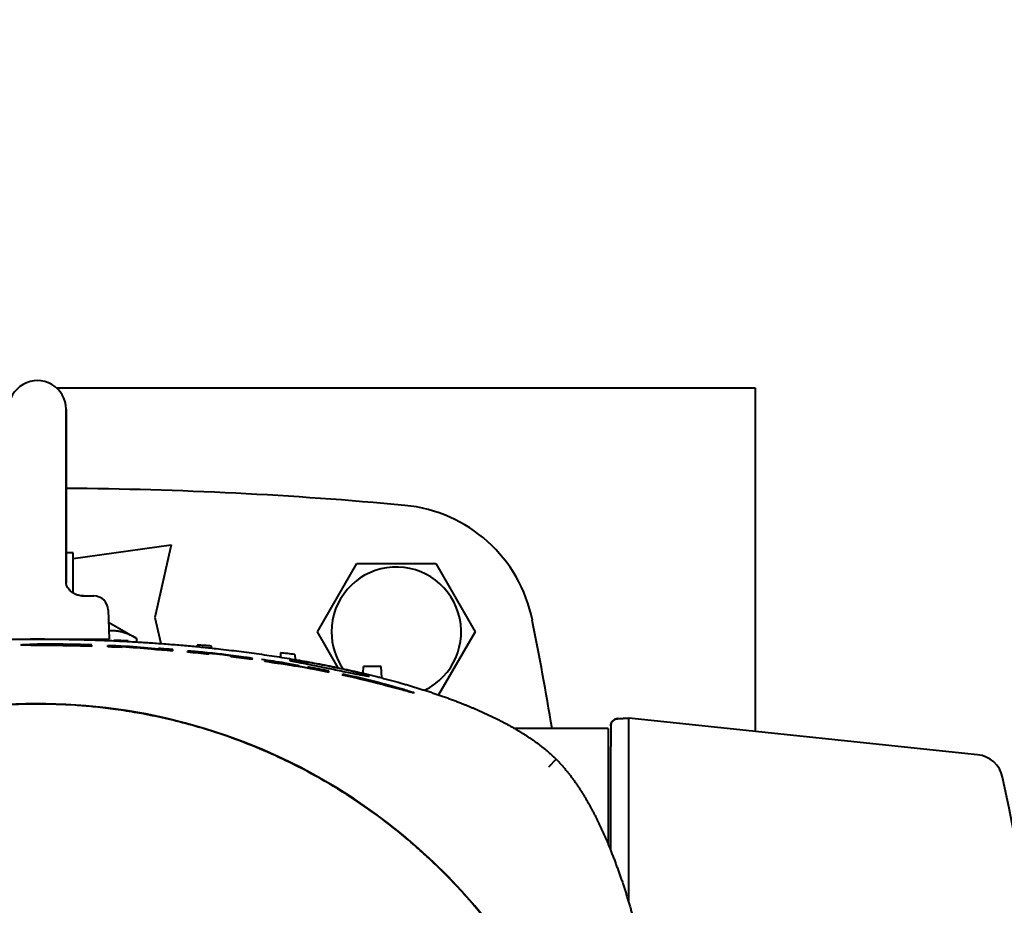
# Model space of a CAD drawing. Units: millimetres. Extents: x -1177 to 5418, y -4750 to 1759.
# Drawn here: x 1637 to 1775, y -4082 to -3958 of the extents above; entities that cross this region are included whole.
import ezdxf

# ---------------------------------------------------------------- set-up
doc = ezdxf.new("R2010")
doc.units = ezdxf.units.MM
doc.linetypes.add('K5LT_BASIC', pattern=[0])
doc.linetypes.add('K5LT_THIN', pattern=[0])
doc.layers.add('Системный слой', color=7, linetype='Continuous')
doc.styles.add('KDIMTEXTSTYLE', font='GOST_AU.SHX', dxfattribs={"width": 0.96, "oblique": 15, "height": 5})
doc.dimstyles.new('KDIMSTYLE (1.00)', dxfattribs={"dimtxt": 5, "dimasz": 1, "dimexe": 2, "dimexo": 0, "dimgap": 1, "dimtad": 1, "dimtxsty": 'KDIMTEXTSTYLE', "dimsah": 1, "dimcen": 0, "dimdle": 1, "dimadec": 0, "dimazin": 0, "dimtfac": 0.667, "dimtmove": 0, "dimatfit": 3, "dimfxl": 1, "dimtvp": 1, "dimtolj": 1, "dimtzin": 0, "dimarcsym": 0})

# ---------------------------------------------------------------- blocks, each defined once
blk = doc.blocks.new('KDIMARROW_01')
at = {"layer": 'Системный слой'}
blk.add_hatch(color=0, dxfattribs=at).paths.add_polyline_path([(0, 0), (-5, 0.66), (-4.5, 0), (-5, -0.66)])
at = {"layer": 'Системный слой', "color": 0, "linetype": 'K5LT_THIN', "lineweight": 20}
for p, q in [((-4.5, 0), (-5, 0.66)), ((-5, 0.66), (0, 0)), ((0, 0), (-5, -0.66)), ((-5, -0.66), (-4.5, 0)), ((0, 0), (-1, 0))]:
    blk.add_line(p, q, dxfattribs=at)
blk = doc.blocks.new('U11')
at = {"layer": 'Системный слой', "color": 150, "linetype": 'K5LT_BASIC', "lineweight": 40, "true_color": 0x0080ff}
for p, q in [((1642.56, -4009.58), (1739.92, -4009.58)), ((1739.92, -4009.58), (1739.92, -4057.44)), ((1643.92, -4012.58), (1643.92, -4036.77)), ((1643.92, -4036.77), (1643.92, -4012.58)), ((1644.92, -4033.38), (1658.55, -4031.45)), ((1658.55, -4031.45), (1656.3, -4041.58)), ((1644.92, -4032.58), (1643.92, -4032.58)), ((1644.92, -4038.2), (1644.92, -4032.58)), ((1678.96, -4043.58), (1684.44, -4034.08)), ((1684.44, -4034.08), (1695.41, -4034.08)), ((1695.41, -4034.08), (1700.89, -4043.58)), ((1643.92, -4036.77), (1643.92, -4036.78)), ((1643.92, -4036.78), (1643.92, -4036.77)), ((1643.92, -4036.78), (1643.92, -4036.77)), ((1643.92, -4036.78), (1643.92, -4036.78)), ((1643.92, -4036.78), (1643.92, -4036.78)), ((1646.11, -4038.58), (1646.92, -4038.58)), ((1646.33, -4038.58), (1647.78, -4038.58)), ((1646.92, -4038.58), (1646.93, -4038.58)), ((1649.78, -4040.51), (1649.92, -4044.58)), ((1649.84, -4042.25), (1653.78, -4044.49)), ((1656.3, -4041.58), (1657.11, -4045.21)), ((1681.84, -4048.58), (1678.96, -4043.58)), ((1700.89, -4043.58), (1695.82, -4052.36)), ((1629.92, -4044.58), (1639.92, -4044.58)), ((1638.92, -4044.59), (1638.92, -4044.59)), ((1639.93, -4044.58), (1649.92, -4044.58)), ((1640.92, -4044.59), (1640.92, -4044.59)), ((1646.85, -4044.68), (1646.85, -4044.58)), ((1650.55, -4044.77), (1650.55, -4044.82)), ((1652.55, -4044.85), (1652.55, -4044.92)), ((1653.78, -4044.99), (1653.78, -4044.49)), ((1640.76, -4045.38), (1640.76, -4045.48)), ((1644.57, -4045.48), (1644.57, -4045.37)), ((1644.57, -4045.52), (1644.57, -4045.48)), ((1647.52, -4045.6), (1647.52, -4045.41)), ((1649.74, -4045.68), (1649.74, -4045.49)), ((1651.71, -4045.77), (1651.71, -4045.66)), ((1652.74, -4045.74), (1652.74, -4045.64)), ((1656.81, -4046), (1656.81, -4045.89)), ((1656.81, -4046.08), (1656.81, -4046)), ((1658.77, -4046.23), (1658.77, -4046.05)), ((1660.84, -4046.41), (1660.84, -4046.3)), ((1662.17, -4045.41), (1662.17, -4045.64)), ((1664.18, -4045.84), (1664.17, -4045.57)), ((1673.8, -4046.5), (1673.78, -4047.11)), ((1663.82, -4046.7), (1663.82, -4046.59)), ((1666.88, -4047.05), (1666.88, -4046.94)), ((1669.85, -4047.43), (1669.85, -4047.32)), ((1673.23, -4047.92), (1673.23, -4047.82)), ((1674.41, -4048.11), (1674.4, -4047.92)), ((1675.8, -4046.74), (1675.82, -4047.44)), ((1674.61, -4048.07), (1674.61, -4048.14)), ((1677.6, -4048.62), (1677.6, -4048.47)), ((1677.6, -4048.66), (1677.6, -4048.62)), ((1680.53, -4049.22), (1680.53, -4049.03)), ((1685.28, -4049.34), (1685.33, -4048.41)), ((1687.83, -4048.41), (1685.33, -4048.41)), ((1687.91, -4049.99), (1687.83, -4048.41)), ((1682.47, -4049.53), (1682.47, -4049.44)), ((1683.33, -4049.81), (1683.33, -4049.77)), ((1685.41, -4050.19), (1685.41, -4050.14)), ((1689.26, -4051.18), (1689.26, -4051.27)), ((1722.3, -4055.58), (1720.74, -4055.67)), ((1720.74, -4055.67), (1722.3, -4055.58)), ((1722.3, -4059.56), (1722.3, -4055.58)), ((1770.89, -4060.69), (1722.3, -4055.58)), ((1719.42, -4057.02), (1706.39, -4057.02)), ((1719.42, -4057.02), (1719.42, -4073.14)), ((1719.8, -4056.66), (1719.8, -4056.66)), ((1719.8, -4056.66), (1719.8, -4056.66)), ((1719.8, -4056.66), (1719.8, -4059.56)), ((1719.8, -4056.66), (1719.8, -4056.66)), ((1719.8, -4074.05), (1719.8, -4059.56)), ((1722.3, -4081.24), (1722.3, -4059.56)), ((1712.19, -4061.32), (1711.1, -4062.41)), ((1719.61, -4073.58), (1719.8, -4073.58))]:
    blk.add_line(p, q, dxfattribs=at)
for centre, radius, start, end in [((1639.92, -4573.58), 550, 84.6592, 89.5833), ((1689.26, -4045.88), 20, 11.2889, 84.6592), ((1689.92, -4043.58), 9.03, 295.7696, 180), ((1249.92, -4133.58), 468, 9.4145, 11.2889), ((1689.92, -4043.58), 9.03, 180, 214.7646)]:
    blk.add_arc(centre, radius, start, end, dxfattribs=at)
for centre, major_axis, ratio, start_param, end_param in [((1639.92, -4012.58), (4, 0), 1, 0, 3.141593), ((1647.78, -4040.58), (2, 0), 1, 0.034906, 1.570797), ((1639.92, -4344.58), (-300, 0), 1, 4.709056, 4.715722), ((1639.92, -4344.58), (-300, 0), 1, 4.670293, 4.676965), ((1631.88, -4092.07), (-106.5, -4.36), 0.437385, 4.547112, 4.607702), ((1632.11, -4091.56), (-105.64, -4.19), 0.434427, 4.548737, 4.60981), ((1639.93, -4284.09), (-238.76, 0), 1, 4.692939, 4.700268), ((1639.93, -4284.09), (-238.65, 0), 1, 4.69293, 4.700263), ((1640.16, -4276.97), (-231.67, 0), 1, 4.658069, 4.671049), ((1640.14, -4277.6), (-232.13, 0), 1, 4.662516, 4.671007), ((1639.24, -4069.65), (-76.7, 2.08), 0.32079, 4.503889, 4.557747), ((1639.76, -4068.76), (-75.38, 2.17), 0.315716, 4.493288, 4.548352), ((1640.74, -4267.64), (-222.14, 0), 1, 4.631147, 4.644717), ((1640.82, -4266.69), (-221.37, 0), 1, 4.631198, 4.64008), ((1641.99, -4067.04), (71.38, -0.66), 0.301928, 1.262773, 1.306246), ((1639.92, -4344.58), (-300, 0), 1, 4.631467, 4.638154), ((1639.92, -4344.58), (-300, 0), 1, 4.592519, 4.599231), ((1639.04, -4069.5), (76.15, 0.27), 0.31549, 1.153067, 1.195365), ((1631.61, -4074.51), (-86.4, -2.93), 0.336691, 4.182826, 4.225569), ((1639.12, -4591.18), (0, 546.65), 0.569601, -0.109773, -0.103067), ((1640.93, -4622.46), (0, 577.94), 0.534377, -0.115056, -0.108593), ((1639.92, -4133.58), (80, 0), 1, 0, 3.391593), ((1614.62, -4085.04), (106.71, 10.09), 0.359111, 0.871605, 0.952076), ((1647.44, -4214.44), (-168.61, 0), 1, 4.539857, 4.54312), ((1647.82, -4212.27), (-166.34, 0), 1, 4.532403, 4.543085), ((1598.79, -4093.96), (124.43, 17.55), 0.365601, 0.803713, 0.834472), ((1659.13, -4541.48), (0.01, 493.87), 0.524912, -0.093459, -0.089828), ((1720.8, -4056.66), (-1, 0), 1, 4.764748, 6.283166), ((1770.48, -4064.67), (-4, 0), 1, 3.353274, 4.607669), ((1449.8, -4133.58), (332, 0), 1, 6.071504, 6.494867)]:
    blk.add_ellipse(centre, major_axis=major_axis, ratio=ratio, start_param=start_param, end_param=end_param, dxfattribs=at)
for points, degree, knots in [([(1645.94, -4038.56), (1645.92, -4038.56), (1645.9, -4038.55), (1645.84, -4038.54), (1645.79, -4038.53), (1645.65, -4038.5), (1645.56, -4038.48), (1645.34, -4038.41), (1645.22, -4038.36), (1645.04, -4038.27), (1644.98, -4038.24), (1644.87, -4038.17), (1644.82, -4038.13), (1644.69, -4038.04), (1644.62, -4037.98), (1644.53, -4037.91), (1644.51, -4037.89), (1644.42, -4037.79), (1644.34, -4037.71), (1644.22, -4037.55), (1644.17, -4037.47), (1644.09, -4037.33), (1644.05, -4037.26), (1644, -4037.13), (1643.98, -4037.08), (1643.96, -4036.99), (1643.95, -4036.96), (1643.94, -4036.91), (1643.94, -4036.91), (1643.93, -4036.87), (1643.93, -4036.84), (1643.93, -4036.8), (1643.92, -4036.78), (1643.92, -4036.78)], 3, [1.996667, 1.996667, 1.996667, 1.996667, 2.276814, 2.276814, 3.039872, 3.039872, 4.553673, 4.553673, 6.775234, 6.775234, 7.885359, 7.885359, 8.974745, 8.974745, 10.591003, 10.591003, 11.073647, 11.073647, 13.054975, 13.054975, 14.910024, 14.910024, 16.586812, 16.586812, 18.10989, 18.10989, 19.216955, 19.216955, 19.506823, 19.506823, 20.814317, 20.814317, 21.989588, 21.989588, 21.989588, 21.989588]), ([(1646.33, -4038.58), (1646.25, -4038.58), (1646.18, -4038.58), (1646.08, -4038.57), (1646.06, -4038.57), (1646, -4038.57), (1645.97, -4038.56), (1645.92, -4038.56), (1645.9, -4038.55), (1645.84, -4038.54), (1645.79, -4038.53), (1645.65, -4038.5), (1645.56, -4038.48), (1645.34, -4038.41), (1645.22, -4038.36), (1645.04, -4038.27), (1644.98, -4038.24), (1644.87, -4038.17), (1644.82, -4038.14), (1644.69, -4038.05), (1644.62, -4037.98), (1644.53, -4037.91), (1644.51, -4037.89), (1644.41, -4037.79), (1644.34, -4037.71), (1644.22, -4037.55), (1644.17, -4037.47), (1644.09, -4037.33), (1644.05, -4037.26), (1644, -4037.14), (1643.98, -4037.08), (1643.96, -4036.99), (1643.95, -4036.96), (1643.94, -4036.92), (1643.94, -4036.91), (1643.93, -4036.87), (1643.93, -4036.84), (1643.93, -4036.8), (1643.92, -4036.78), (1643.92, -4036.78)], 3, [0, 0, 0, 0, 1.126233, 1.126233, 1.510759, 1.510759, 1.994172, 1.994172, 2.273754, 2.273754, 3.036749, 3.036749, 4.550427, 4.550427, 6.759056, 6.759056, 7.88774, 7.88774, 8.939213, 8.939213, 10.592847, 10.592847, 11.087856, 11.087856, 13.059875, 13.059875, 14.902423, 14.902423, 16.5729, 16.5729, 18.089816, 18.089816, 19.215108, 19.215108, 19.482364, 19.482364, 20.787122, 20.787122, 22, 22, 22, 22]), ([(1575.73, -4055.8), (1577.3, -4055.01), (1578.89, -4054.29), (1580.51, -4053.63), (1585, -4051.94), (1589.59, -4050.56), (1592.54, -4049.78), (1603.65, -4047.2), (1614.95, -4045.67), (1623.26, -4044.94), (1631.59, -4044.58), (1639.92, -4044.58)], 5, [9.564511, 9.564511, 9.564511, 9.564511, 9.564511, 9.564511, 18.183762, 18.183762, 18.183762, 33.319754, 33.319754, 33.319754, 74.856116, 74.856116, 74.856116, 74.856116, 74.856116, 74.856116]), ([(1639.92, -4044.58), (1648.26, -4044.58), (1656.59, -4044.94), (1664.9, -4045.67), (1676.2, -4047.2), (1687.31, -4049.78), (1690.26, -4050.56), (1694.85, -4051.94), (1699.34, -4053.63), (1700.96, -4054.29), (1702.55, -4055.01), (1704.12, -4055.8)], 5, [0, 0, 0, 0, 0, 0, 41.536363, 41.536363, 41.536363, 56.672354, 56.672354, 56.672354, 65.291605, 65.291605, 65.291605, 65.291605, 65.291605, 65.291605]), ([(1637.62, -4045.39), (1637.62, -4045.39), (1637.64, -4045.38), (1637.73, -4045.37), (1637.79, -4045.36), (1637.88, -4045.36), (1637.88, -4045.36), (1638.05, -4045.34), (1638.31, -4045.33), (1638.63, -4045.32), (1638.8, -4045.32), (1638.98, -4045.31), (1639.19, -4045.31), (1639.21, -4045.31), (1639.4, -4045.3), (1639.59, -4045.3), (1639.82, -4045.3), (1639.87, -4045.3), (1639.92, -4045.3)], 3, [0.429372, 0.429372, 0.429372, 0.429372, 0.4983514, 0.4983514, 0.5662063, 0.5662063, 0.5673201, 0.5673201, 0.7029295, 0.7029295, 0.705172, 0.7739259, 0.7739259, 0.7808011, 0.7808011, 0.84277, 0.84277, 0.8587889, 0.8587889, 0.8587889, 0.8587889]), ([(1639.92, -4045.47), (1639.87, -4045.47), (1639.82, -4045.47), (1639.59, -4045.47), (1639.4, -4045.46), (1639.21, -4045.46), (1639.19, -4045.46), (1638.98, -4045.46), (1638.8, -4045.45), (1638.63, -4045.45), (1638.47, -4045.45), (1638.33, -4045.44), (1638.08, -4045.44), (1637.97, -4045.43), (1637.88, -4045.43), (1637.79, -4045.42), (1637.73, -4045.42), (1637.64, -4045.41), (1637.62, -4045.4), (1637.62, -4045.39), (1637.62, -4045.39), (1637.62, -4045.39)], 3, [0, 0, 0, 0, 0.0160187, 0.0160187, 0.0780003, 0.0780003, 0.0848597, 0.0848597, 0.1536059, 0.1558785, 0.1558785, 0.2225003, 0.2225003, 0.2914374, 0.2925463, 0.2925463, 0.3603982, 0.3603982, 0.4293714, 0.4293714, 0.429372, 0.429372, 0.429372, 0.429372]), ([(1641.12, -4045.29), (1640.91, -4045.29), (1640.71, -4045.29), (1640.48, -4045.29), (1640.46, -4045.29), (1640.26, -4045.29), (1640.09, -4045.29), (1639.92, -4045.3)], 3, [-0.1215024, -0.1215024, -0.1215024, -0.1215024, -0.0607054, -0.0607054, -0.0526986, -0.0526986, 0, 0, 0, 0]), ([(1641.12, -4045.48), (1640.91, -4045.48), (1640.71, -4045.48), (1640.48, -4045.47), (1640.46, -4045.47), (1640.26, -4045.47), (1640.09, -4045.47), (1639.92, -4045.47)], 3, [0, 0, 0, 0, 0.0608803, 0.0608803, 0.0688989, 0.0688989, 0.1216702, 0.1216702, 0.1216702, 0.1216702]), ([(1642.82, -4045.35), (1642.69, -4045.34), (1642.55, -4045.34), (1642.42, -4045.34), (1642.41, -4045.34), (1642.28, -4045.34), (1642.15, -4045.34), (1642.03, -4045.34), (1642.02, -4045.34), (1641.89, -4045.34), (1641.78, -4045.34), (1641.56, -4045.35), (1641.46, -4045.35), (1641.36, -4045.35), (1641.36, -4045.35), (1641.26, -4045.35), (1641.18, -4045.35), (1641.03, -4045.36), (1640.96, -4045.36), (1640.86, -4045.37), (1640.82, -4045.37), (1640.77, -4045.38), (1640.76, -4045.38), (1640.76, -4045.38)], 3, [0, 0, 0, 0, 0.0407454, 0.0407454, 0.0418123, 0.0418123, 0.0813802, 0.0813802, 0.0835178, 0.0835178, 0.1221329, 0.1221329, 0.1629467, 0.1629467, 0.1643229, 0.1643229, 0.2038135, 0.2038135, 0.2453908, 0.2453908, 0.2856114, 0.2856114, 0.3265183, 0.3265183, 0.3265183, 0.3265183]), ([(1640.76, -4045.38), (1640.76, -4045.38), (1640.76, -4045.38), (1640.76, -4045.39), (1640.77, -4045.39), (1640.82, -4045.4), (1640.86, -4045.4), (1640.96, -4045.41), (1641.03, -4045.41), (1641.18, -4045.42), (1641.26, -4045.42), (1641.36, -4045.43), (1641.36, -4045.43), (1641.46, -4045.43), (1641.56, -4045.43), (1641.78, -4045.44), (1641.89, -4045.44), (1642.02, -4045.44), (1642.03, -4045.44), (1642.15, -4045.44), (1642.28, -4045.45), (1642.41, -4045.45), (1642.42, -4045.45), (1642.55, -4045.45), (1642.69, -4045.45), (1642.82, -4045.45)], 3, [0.3265183, 0.3265183, 0.3265183, 0.3265183, 0.3265435, 0.3265435, 0.3674378, 0.3674378, 0.4076988, 0.4076988, 0.4492413, 0.4492413, 0.4887896, 0.4887896, 0.4901135, 0.4901135, 0.5309329, 0.5309329, 0.5696443, 0.5696443, 0.5716916, 0.5716916, 0.6113084, 0.6113084, 0.6123301, 0.6123301, 0.6530757, 0.6530757, 0.6530757, 0.6530757]), ([(1669.88, -4047.31), (1669.88, -4047.31), (1669.87, -4047.31), (1669.83, -4047.29), (1669.76, -4047.28), (1669.52, -4047.23), (1669.32, -4047.2), (1668.83, -4047.12), (1668.48, -4047.07), (1667.04, -4046.87), (1665.92, -4046.74), (1664.46, -4046.58), (1663.44, -4046.47), (1662.28, -4046.37), (1661.95, -4046.34), (1661.43, -4046.3), (1661.27, -4046.29), (1661.06, -4046.28), (1660.96, -4046.28), (1660.87, -4046.29), (1660.84, -4046.29), (1660.84, -4046.3)], 3, [-1.822899, -1.822899, -1.822899, -1.822899, -1.771211, -1.771211, -1.656916, -1.656916, -1.499264, -1.499264, -1.334806, -1.334806, -1.040438, -1.040438, -0.575274, -0.575274, -0.393308, -0.393308, -0.227948, -0.227948, -0.091835, -0.091835, -0.013693, -0.013693, -0.013693, -0.013693]), ([(1666.88, -4046.94), (1666.88, -4046.93), (1666.87, -4046.93), (1666.83, -4046.92), (1666.79, -4046.91), (1666.72, -4046.9), (1666.68, -4046.89), (1666.57, -4046.87), (1666.5, -4046.86), (1666.36, -4046.84), (1666.28, -4046.83), (1666.12, -4046.81), (1666.03, -4046.8), (1665.75, -4046.76), (1665.55, -4046.74), (1665.25, -4046.71), (1665.15, -4046.69), (1664.95, -4046.67), (1664.86, -4046.66), (1664.67, -4046.65), (1664.58, -4046.64), (1664.42, -4046.62), (1664.34, -4046.62), (1664.2, -4046.6), (1664.13, -4046.6), (1664.02, -4046.59), (1663.98, -4046.59), (1663.94, -4046.59), (1663.94, -4046.59), (1663.9, -4046.59), (1663.87, -4046.58), (1663.83, -4046.59), (1663.82, -4046.59), (1663.82, -4046.59)], 3, [-0.4655585, -0.4655585, -0.4655585, -0.4655585, -0.4482497, -0.4482497, -0.4245149, -0.4245149, -0.3946809, -0.3946809, -0.3642132, -0.3642132, -0.3338781, -0.3338781, -0.3034122, -0.3034122, -0.2425872, -0.2425872, -0.2119385, -0.2119385, -0.1818408, -0.1818408, -0.1511074, -0.1511074, -0.1215295, -0.1215295, -0.0904968, -0.0904968, -0.0617858, -0.0617858, -0.0602927, -0.0602927, -0.0309333, -0.0309333, 0, 0, 0, 0]), ([(1673.23, -4047.82), (1673.1, -4047.79), (1672.98, -4047.78), (1672.74, -4047.74), (1672.64, -4047.73), (1672.55, -4047.72), (1672.54, -4047.72), (1672.43, -4047.7), (1672.32, -4047.69), (1672.15, -4047.66), (1672.07, -4047.66), (1671.99, -4047.65), (1671.98, -4047.65), (1671.82, -4047.63), (1671.71, -4047.62), (1671.63, -4047.61), (1671.63, -4047.61), (1671.59, -4047.61), (1671.57, -4047.61), (1671.55, -4047.61), (1671.55, -4047.61), (1671.55, -4047.61)], 3, [0, 0, 0, 0, 0.0418516, 0.0418516, 0.0930256, 0.0930256, 0.0973867, 0.0973867, 0.1646609, 0.1646609, 0.2231201, 0.2231201, 0.2318319, 0.2318319, 0.3620463, 0.3620463, 0.3661348, 0.3661348, 0.4332475, 0.4332475, 0.4711396, 0.4711396, 0.4711396, 0.4711396]), ([(1671.55, -4047.61), (1671.55, -4047.62), (1671.55, -4047.62), (1671.56, -4047.62), (1671.58, -4047.63), (1671.65, -4047.65), (1671.69, -4047.66), (1671.75, -4047.67), (1671.76, -4047.67), (1671.87, -4047.69), (1672.02, -4047.72), (1672.21, -4047.75), (1672.23, -4047.75), (1672.32, -4047.77), (1672.4, -4047.78), (1672.6, -4047.82), (1672.71, -4047.84), (1672.84, -4047.86), (1672.85, -4047.86), (1672.94, -4047.87), (1673.06, -4047.89), (1673.3, -4047.93), (1673.42, -4047.95), (1673.56, -4047.97)], 3, [0.4711396, 0.4711396, 0.4711396, 0.4711396, 0.5010755, 0.5010755, 0.5675456, 0.5675456, 0.6348458, 0.6348458, 0.6403677, 0.6403677, 0.7697467, 0.7697467, 0.7809698, 0.7809698, 0.8372505, 0.8372505, 0.9048321, 0.9048321, 0.9104443, 0.9104443, 0.9611537, 0.9611537, 1.0036099, 1.0036099, 1.0036099, 1.0036099]), ([(1680.62, -4048.4), (1680.17, -4048.3), (1679.71, -4048.22), (1678.55, -4048), (1677.88, -4047.89), (1676.75, -4047.71), (1676.29, -4047.64), (1675.58, -4047.55), (1675.32, -4047.52), (1675.1, -4047.51), (1675.06, -4047.51), (1675.06, -4047.52)], 3, [1.7640333, 1.7640333, 1.7640333, 1.7640333, 1.9042222, 1.9042222, 2.1276872, 2.1276872, 2.3306114, 2.3306114, 2.527296, 2.527296, 2.64688, 2.64688, 2.64688, 2.64688]), ([(1675.06, -4047.52), (1675.06, -4047.53), (1675.07, -4047.54), (1675.17, -4047.58), (1675.36, -4047.63), (1675.97, -4047.76), (1676.42, -4047.85), (1677.5, -4048.07), (1678.12, -4048.19), (1679.37, -4048.44), (1679.98, -4048.56), (1681.34, -4048.83), (1682.07, -4048.99), (1683.44, -4049.27), (1684.05, -4049.39), (1685.04, -4049.59), (1685.41, -4049.67), (1685.93, -4049.76), (1686.08, -4049.78), (1686.13, -4049.77), (1686.13, -4049.77), (1686.13, -4049.76)], 3, [2.64688, 2.64688, 2.64688, 2.64688, 2.713039, 2.713039, 2.906287, 2.906287, 3.124611, 3.124611, 3.339828, 3.339828, 3.527976, 3.527976, 3.755509, 3.755509, 3.980048, 3.980048, 4.183621, 4.183621, 4.371035, 4.371035, 4.409614, 4.409614, 4.409614, 4.409614]), ([(1675.85, -4048.24), (1675.77, -4048.23), (1675.68, -4048.22), (1675.6, -4048.2), (1675.6, -4048.2), (1675.51, -4048.19), (1675.43, -4048.18), (1675.28, -4048.15), (1675.22, -4048.14), (1675.09, -4048.12), (1675.03, -4048.12), (1674.97, -4048.11), (1674.96, -4048.11), (1674.91, -4048.1), (1674.86, -4048.09), (1674.78, -4048.08), (1674.74, -4048.08), (1674.7, -4048.07), (1674.7, -4048.07), (1674.67, -4048.07), (1674.65, -4048.07), (1674.62, -4048.07), (1674.61, -4048.07), (1674.61, -4048.07)], 3, [0, 0, 0, 0, 0.0246663, 0.0246663, 0.026149, 0.026149, 0.0521741, 0.0521741, 0.0737664, 0.0737664, 0.098298, 0.098298, 0.1005435, 0.1005435, 0.1227714, 0.1227714, 0.1472185, 0.1472185, 0.148438, 0.148438, 0.171632, 0.171632, 0.196047, 0.196047, 0.196047, 0.196047]), ([(1674.61, -4048.07), (1674.61, -4048.07), (1674.61, -4048.07), (1674.61, -4048.07), (1674.62, -4048.08), (1674.65, -4048.09), (1674.67, -4048.09), (1674.73, -4048.11), (1674.77, -4048.11), (1674.86, -4048.13), (1674.91, -4048.14), (1674.97, -4048.15), (1674.97, -4048.15), (1675.03, -4048.17), (1675.09, -4048.18), (1675.22, -4048.2), (1675.29, -4048.21), (1675.36, -4048.23), (1675.37, -4048.23), (1675.45, -4048.24), (1675.52, -4048.25), (1675.68, -4048.28), (1675.76, -4048.3), (1675.85, -4048.31)], 3, [0.196047, 0.196047, 0.196047, 0.196047, 0.1962368, 0.1962368, 0.2204827, 0.2204827, 0.2441068, 0.2441068, 0.2694792, 0.2694792, 0.292472, 0.292472, 0.2940507, 0.2940507, 0.3186744, 0.3186744, 0.3414586, 0.3414586, 0.3433086, 0.3433086, 0.3669691, 0.3669691, 0.3925577, 0.3925577, 0.3925577, 0.3925577]), ([(1686.13, -4049.76), (1686.13, -4049.75), (1686.07, -4049.72), (1685.77, -4049.62), (1685.48, -4049.54), (1684.66, -4049.31), (1684.11, -4049.17), (1682.86, -4048.87), (1682.17, -4048.72), (1681.18, -4048.51), (1680.9, -4048.45), (1680.62, -4048.4)], 3, [4.4096138, 4.4096138, 4.4096138, 4.4096138, 4.5556659, 4.5556659, 4.7580462, 4.7580462, 4.9847736, 4.9847736, 5.2060617, 5.2060617, 5.292009, 5.292009, 5.292009, 5.292009]), ([(1692.42, -4052.09), (1692.42, -4052.09), (1692.42, -4052.09), (1692.41, -4052.1), (1692.34, -4052.09), (1692.06, -4052.03), (1691.88, -4051.98), (1691.37, -4051.85), (1691.06, -4051.76), (1690.26, -4051.54), (1689.76, -4051.41), (1689, -4051.2), (1688.75, -4051.14), (1687.09, -4050.7), (1684.87, -4050.14), (1682.4, -4049.6)], 3, [2.945417, 2.945417, 2.945417, 2.945417, 2.996983, 2.996983, 4.012105, 4.012105, 4.892698, 4.892698, 5.8021, 5.8021, 7.057363, 7.057363, 7.653739, 7.653739, 11.063925, 11.063925, 11.063925, 11.063925]), ([(1682.47, -4049.44), (1684.01, -4049.76), (1685.53, -4050.12), (1688.57, -4050.89), (1689.3, -4051.1), (1689.96, -4051.28), (1690.47, -4051.43), (1691.25, -4051.67), (1691.53, -4051.76), (1691.98, -4051.9), (1692.14, -4051.96), (1692.4, -4052.06), (1692.42, -4052.08), (1692.42, -4052.09)], 3, [0, 0, 0, 0, 0.481868, 0.481868, 0.948628, 0.948628, 1.597771, 1.597771, 1.995831, 1.995831, 2.391405, 2.391405, 2.945417, 2.945417, 2.945417, 2.945417]), ([(1689.26, -4051.18), (1689.26, -4051.18), (1689.25, -4051.18), (1689.21, -4051.18), (1689.15, -4051.17), (1688.93, -4051.12), (1688.78, -4051.09), (1688.5, -4051.02), (1688.3, -4050.97), (1687.71, -4050.82), (1687.41, -4050.75), (1686.51, -4050.52), (1685.04, -4050.16), (1683.33, -4049.77)], 3, [0.3837709, 0.3837709, 0.3837709, 0.3837709, 0.4066745, 0.4066745, 0.4502715, 0.4502715, 0.4996248, 0.4996248, 0.5482222, 0.5482222, 0.5916503, 0.5916503, 0.6642582, 0.6642582, 0.6642582, 0.6642582]), ([(1685.41, -4050.14), (1685.79, -4050.23), (1686.42, -4050.38), (1687.27, -4050.59), (1687.63, -4050.69), (1688.2, -4050.84), (1688.41, -4050.9), (1688.8, -4051.01), (1688.91, -4051.05), (1689.1, -4051.11), (1689.17, -4051.13), (1689.24, -4051.16), (1689.26, -4051.17), (1689.26, -4051.18)], 3, [0, 0, 0, 0, 0.1164265, 0.1164265, 0.1837881, 0.1837881, 0.224868, 0.224868, 0.2701824, 0.2701824, 0.3404446, 0.3404446, 0.3837709, 0.3837709, 0.3837709, 0.3837709]), ([(1710.09, -4095.25), (1709.52, -4094.21), (1708.58, -4092.57), (1707.02, -4090.08), (1705.29, -4087.49), (1702.93, -4084.3), (1700.28, -4081.09), (1697.76, -4078.35), (1695.64, -4076.22), (1693.7, -4074.4), (1691.55, -4072.51), (1689.01, -4070.44), (1685.52, -4067.85), (1680.6, -4064.63), (1673.73, -4060.96), (1666.09, -4057.88), (1659.13, -4055.89), (1654.11, -4054.87), (1650.52, -4054.32), (1647.75, -4054), (1644.25, -4053.72), (1640.9, -4053.61), (1637.55, -4053.66), (1635.12, -4053.76), (1632.52, -4053.96), (1629.75, -4054.26), (1626.62, -4054.72), (1623.14, -4055.38), (1618.7, -4056.44), (1612.92, -4058.22), (1605.41, -4061.27), (1597.15, -4065.79), (1589.14, -4071.57), (1582.58, -4077.66), (1577.8, -4083.13), (1574.74, -4087.23), (1572.72, -4090.24), (1571.25, -4092.61), (1569.95, -4094.87), (1568.65, -4097.33), (1567.31, -4100.06), (1566, -4103.08), (1564.83, -4106.09), (1563.71, -4109.34), (1562.69, -4112.8), (1561.85, -4116.23), (1561.14, -4119.81), (1560.58, -4123.47), (1560.24, -4126.81), (1560, -4130.57), (1559.92, -4134.65), (1560.15, -4139.6), (1560.6, -4143.81), (1561.3, -4148.36), (1561.96, -4151.4), (1562.46, -4153.36)], 3, [0, 0, 0, 0, 0.861443, 1.372339, 2.139721, 3.124572, 4.251371, 5.160546, 5.836508, 6.429676, 7.098231, 7.917276, 8.810864, 10.253205, 12.183389, 14.466621, 16.224305, 17.441987, 18.186354, 18.862199, 19.469567, 20.737576, 21.295077, 21.902894, 22.509849, 23.18569, 23.930212, 24.810031, 25.756348, 27.243756, 29.203986, 31.637661, 34.071337, 36.369632, 38.12712, 39.344174, 40.087727, 40.76366, 41.37236, 41.981078, 42.784788, 43.58116, 44.370285, 45.136128, 46.07469, 46.990852, 47.703816, 48.7193, 49.683351, 50.143135, 51.452034, 52.649511, 53.744179, 54.526662, 56, 56, 56, 56]), ([(1719.8, -4056.66), (1719.8, -4056.66), (1719.8, -4056.65), (1719.8, -4056.63), (1719.8, -4056.62), (1719.8, -4056.6), (1719.8, -4056.59), (1719.8, -4056.57), (1719.8, -4056.56), (1719.81, -4056.53), (1719.81, -4056.52), (1719.81, -4056.49), (1719.81, -4056.48), (1719.82, -4056.43), (1719.83, -4056.4), (1719.85, -4056.33), (1719.87, -4056.29), (1719.91, -4056.2), (1719.93, -4056.16), (1719.98, -4056.08), (1720.01, -4056.04), (1720.07, -4055.97), (1720.11, -4055.94), (1720.18, -4055.88), (1720.22, -4055.85), (1720.3, -4055.8), (1720.34, -4055.77), (1720.42, -4055.74), (1720.47, -4055.72), (1720.53, -4055.7), (1720.54, -4055.7), (1720.59, -4055.69), (1720.62, -4055.68), (1720.68, -4055.67), (1720.71, -4055.67), (1720.74, -4055.67)], 3, [0, 0, 0, 0, 0.313177, 0.313177, 0.814261, 0.814261, 1.103764, 1.103764, 1.722436, 1.722436, 2.254837, 2.254837, 2.943826, 2.943826, 4.259169, 4.259169, 6.298109, 6.298109, 8.339533, 8.339533, 10.384123, 10.384123, 12.430481, 12.430481, 14.476353, 14.476353, 16.519742, 16.519742, 18.559882, 18.559882, 19.235869, 19.235869, 20.597827, 20.597827, 22, 22, 22, 22]), ([(1719.8, -4056.66), (1719.8, -4056.66), (1719.8, -4056.65), (1719.8, -4056.63), (1719.8, -4056.63), (1719.8, -4056.61), (1719.8, -4056.6), (1719.8, -4056.59), (1719.8, -4056.57), (1719.8, -4056.56), (1719.8, -4056.56), (1719.8, -4056.55), (1719.8, -4056.54), (1719.81, -4056.53), (1719.81, -4056.52), (1719.81, -4056.49), (1719.81, -4056.48), (1719.82, -4056.46), (1719.82, -4056.46), (1719.82, -4056.46)], 3, [0, 0, 0, 0, 0.299159, 0.299159, 0.598318, 0.598318, 0.897477, 0.897477, 1.31576, 1.31576, 1.434229, 1.434229, 1.690316, 1.690316, 2.06022, 2.06022, 2.686212, 2.686212, 2.686267, 2.686267, 2.686267, 2.686267]), ([(1717.71, -4069.39), (1718.5, -4070.96), (1719.22, -4072.55), (1719.88, -4074.17), (1721.57, -4078.66), (1722.94, -4083.25), (1723.72, -4086.2), (1726.31, -4097.31), (1727.83, -4108.61), (1728.57, -4116.92), (1728.92, -4125.25), (1728.92, -4133.58)], 5, [9.564511, 9.564511, 9.564511, 9.564511, 9.564511, 9.564511, 18.183762, 18.183762, 18.183762, 33.319754, 33.319754, 33.319754, 74.856116, 74.856116, 74.856116, 74.856116, 74.856116, 74.856116])]:
    blk.add_open_spline(points, degree=degree, knots=knots, dxfattribs=at)
blk.add_rational_spline([(1653.78, -4044.49), (1651.7, -4043.31), (1649.89, -4043.45)], [1.00555349947, 1.09376311435, 1.08193476603], degree=2, dxfattribs=at)
for points, degree in [([(1660.84, -4046.3), (1660.84, -4046.3), (1660.84, -4046.3), (1660.84, -4046.3)], 3), ([(1669.85, -4047.32), (1669.87, -4047.32), (1669.88, -4047.32), (1669.88, -4047.31)], 3), ([(1685.41, -4050.19), (1684.43, -4049.96), (1683.45, -4049.74), (1682.47, -4049.53)], 3), ([(1704.12, -4055.8), (1705.86, -4056.67), (1707.54, -4057.64), (1709.21, -4058.69), (1710.77, -4059.91), (1712.19, -4061.32)], 5), ([(1712.19, -4061.32), (1713.6, -4062.74), (1714.82, -4064.3), (1715.87, -4065.97), (1716.84, -4067.65), (1717.71, -4069.39)], 5)]:
    blk.add_open_spline(points, degree=degree, dxfattribs=at)

msp = doc.modelspace()

# ---------------------------------------------------------------- block references
at = {"layer": 'Системный слой'}
msp.add_blockref('U11', (0, 0), dxfattribs=at)

# ---------------------------------------------------------------- dimensions: what is measured, and where the dimension line sits
at = {"layer": 'Системный слой', "color": 7}
msp.add_linear_dim(base=(-1120.075, -4644.581), p1=(2316.765, -4209.556), p2=(-1120.075, -2778.075), location=(598.345, -4644.581), text='\\H75.0;\\W0.965;\\Q15;\\H75.0;\\W0.965;\\Q15;\\Q15;3440', dimstyle='KDIMSTYLE (1.00)', override={"dimexo": 0, "dimblk1": 'KDIMARROW_01', "dimblk2": 'KDIMARROW_01', "dimse1": 0, "dimse2": 0, "dimclrt": 7, "dimtolj": 1}, dxfattribs=at).render()

doc.saveas('drawing.dxf')
